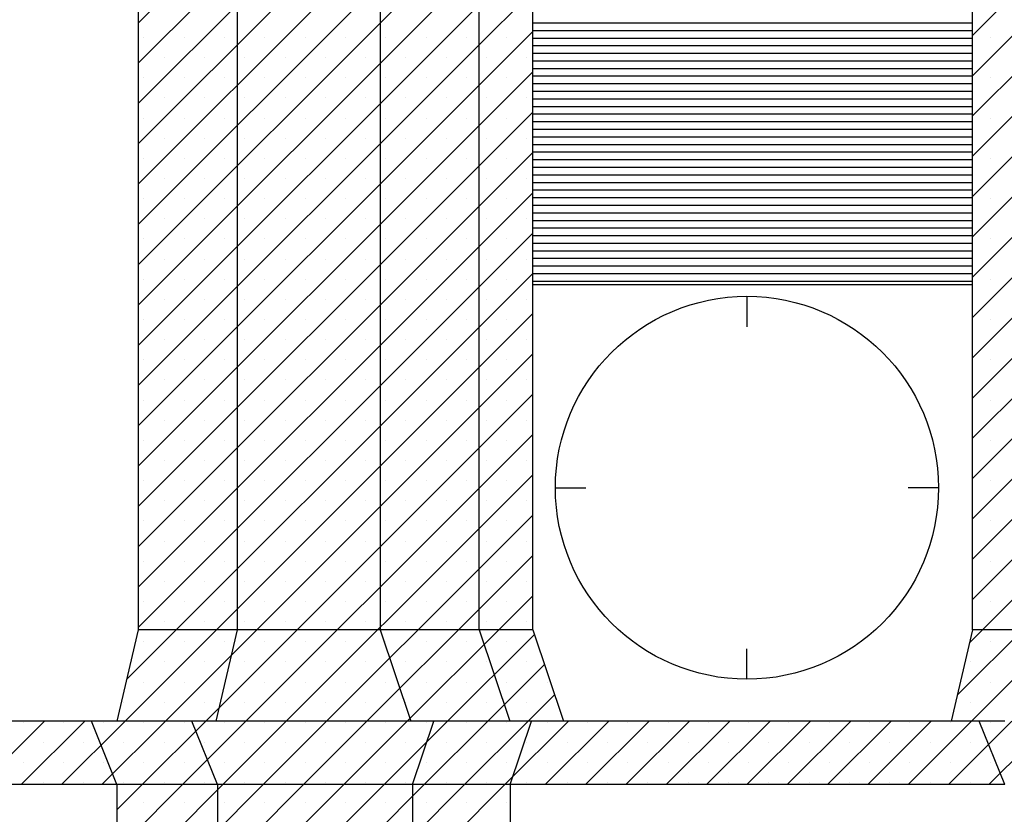
# Model space of a CAD drawing. Extents: x 33.3 to 117.3, y 9.6 to 69.
# Drawn here: x 89 to 92.2, y 39.1 to 41.8 of the extents above; entities that cross this region are included whole.
import ezdxf

# ---------------------------------------------------------------- set-up
doc = ezdxf.new("R2010")
doc.units = 0
doc.header["$MEASUREMENT"] = 0
doc.linetypes.add('CONTINUA', pattern=[0])
doc.layers.get('0').update_dxf_attribs({"linetype": 'CONTINUA'})
doc.layers.add('MATERIALI', color=2, linetype='CONTINUA')

msp = doc.modelspace()

# ---------------------------------------------------------------- linework, layer by layer
for p, q in [((89.3438, 43.6719), (89.3438, 39.7439)), ((89.6688, 43.6719), (89.6688, 39.7439)), ((90.1398, 43.6719), (90.1398, 39.7439)), ((90.4648, 39.7439), (90.4648, 42.7589)), ((90.6413, 40.8799), (90.6413, 42.5719)), ((92.0873, 40.8799), (92.0873, 42.5719)), ((90.6413, 39.7439), (90.6413, 40.8799)), ((90.6413, 40.8799), (92.0873, 40.8799)), ((92.0873, 39.7439), (92.0873, 40.8799)), ((91.3458, 40.8409), (91.3458, 40.7409)), ((90.7158, 40.2109), (90.8158, 40.2109)), ((91.9758, 40.2109), (91.8758, 40.2109)), ((89.3438, 39.7439), (89.2738, 39.4429)), ((90.4648, 39.7439), (89.3438, 39.7439)), ((89.6688, 39.7439), (89.5988, 39.4429)), ((90.1398, 39.7439), (90.2408, 39.4429)), ((90.4648, 39.7439), (90.5658, 39.4429)), ((90.6413, 39.7439), (90.4648, 39.7439)), ((90.6413, 39.7439), (90.7423, 39.4429)), ((92.0873, 39.7439), (92.0173, 39.4429)), ((92.2638, 39.7439), (92.0873, 39.7439)), ((91.3458, 39.5809), (91.3458, 39.6809)), ((89.2738, 39.4429), (88.6458, 39.4429)), ((89.2738, 39.2339), (89.1898, 39.4429)), ((90.7423, 39.4429), (89.2738, 39.4429)), ((89.604, 39.2339), (89.52, 39.4429)), ((90.2458, 39.2339), (90.3158, 39.4429)), ((90.5668, 39.2339), (90.6368, 39.4429)), ((92.0173, 39.4429), (90.7423, 39.4429)), ((92.1938, 39.4429), (92.0173, 39.4429)), ((92.1938, 39.2339), (92.1098, 39.4429)), ((89.2738, 39.2339), (88.6468, 39.2339)), ((89.2738, 39.2339), (89.2738, 38.4699)), ((90.5668, 39.2339), (89.2738, 39.2339)), ((89.604, 39.2339), (89.604, 38.4699)), ((90.2458, 39.2339), (90.2458, 38.4699)), ((90.5668, 39.2339), (90.5668, 38.4699)), ((92.1938, 39.2339), (90.5668, 39.2339))]:
    msp.add_line(p, q)
msp.add_circle((91.3458, 40.2109), 0.63)
at = {"layer": 'MATERIALI'}
for p, q in [((89.3438, 41.7402), (90.4648, 42.8612)), ((89.3438, 41.6076), (90.4648, 42.7286)), ((89.3438, 41.475), (90.4648, 42.596)), ((89.3438, 41.3424), (90.4648, 42.4634)), ((89.3438, 41.2099), (90.4648, 42.3309)), ((89.3438, 41.0773), (90.4648, 42.1983)), ((89.3438, 40.9447), (90.4648, 42.0657)), ((89.3438, 40.8121), (90.4648, 41.9331)), ((92.0873, 41.6995), (92.2638, 41.876)), ((90.4648, 41.6679), (90.6413, 41.8444)), ((89.3438, 40.6795), (90.4648, 41.8005)), ((90.6413, 41.7409), (92.0873, 41.7409)), ((92.0873, 41.5669), (92.2638, 41.7434)), ((90.4648, 41.5354), (90.6413, 41.7119)), ((90.6413, 41.7159), (92.0873, 41.7159)), ((89.3626, 41.6927), (89.3626, 41.6927)), ((89.4952, 41.6927), (89.4952, 41.6927)), ((89.6278, 41.6927), (89.6278, 41.6927)), ((89.7604, 41.6927), (89.7604, 41.6927)), ((89.8929, 41.6927), (89.8929, 41.6927)), ((90.0255, 41.6927), (90.0255, 41.6927)), ((90.1581, 41.6927), (90.1581, 41.6927)), ((90.2907, 41.6927), (90.2907, 41.6927)), ((90.4233, 41.6927), (90.4233, 41.6927)), ((90.5559, 41.6927), (90.5559, 41.6927)), ((90.6413, 41.6909), (92.0873, 41.6909)), ((92.1469, 41.6927), (92.1469, 41.6927)), ((89.3438, 40.5469), (90.4648, 41.6679)), ((90.6413, 41.6659), (92.0873, 41.6659)), ((89.4289, 41.6264), (89.4289, 41.6264)), ((89.5615, 41.6264), (89.5615, 41.6264)), ((89.6941, 41.6264), (89.6941, 41.6264)), ((89.8267, 41.6264), (89.8267, 41.6264)), ((89.9592, 41.6264), (89.9592, 41.6264)), ((90.0918, 41.6264), (90.0918, 41.6264)), ((90.2244, 41.6264), (90.2244, 41.6264)), ((90.357, 41.6264), (90.357, 41.6264)), ((90.4896, 41.6264), (90.4896, 41.6264)), ((90.6222, 41.6264), (90.6222, 41.6264)), ((90.6413, 41.6409), (92.0873, 41.6409)), ((90.6413, 41.6159), (92.0873, 41.6159)), ((92.0873, 41.4343), (92.2638, 41.6108)), ((90.4648, 41.4028), (90.6413, 41.5793)), ((90.6413, 41.5909), (92.0873, 41.5909)), ((89.3626, 41.5602), (89.3626, 41.5602)), ((89.4952, 41.5602), (89.4952, 41.5602)), ((89.6278, 41.5602), (89.6278, 41.5602)), ((89.7604, 41.5602), (89.7604, 41.5602)), ((89.8929, 41.5602), (89.8929, 41.5602)), ((90.0255, 41.5602), (90.0255, 41.5602)), ((90.1581, 41.5602), (90.1581, 41.5602)), ((90.2907, 41.5602), (90.2907, 41.5602)), ((90.4233, 41.5602), (90.4233, 41.5602)), ((90.5559, 41.5602), (90.5559, 41.5602)), ((90.6413, 41.5659), (92.0873, 41.5659)), ((92.1469, 41.5602), (92.1469, 41.5602)), ((89.3438, 40.4144), (90.4648, 41.5354)), ((90.6413, 41.5409), (92.0873, 41.5409)), ((90.6413, 41.5159), (92.0873, 41.5159)), ((89.4289, 41.4939), (89.4289, 41.4939)), ((89.5615, 41.4939), (89.5615, 41.4939)), ((89.6941, 41.4939), (89.6941, 41.4939)), ((89.8267, 41.4939), (89.8267, 41.4939)), ((89.9592, 41.4939), (89.9592, 41.4939)), ((90.0918, 41.4939), (90.0918, 41.4939)), ((90.2244, 41.4939), (90.2244, 41.4939)), ((90.357, 41.4939), (90.357, 41.4939)), ((90.4896, 41.4939), (90.4896, 41.4939)), ((90.6222, 41.4939), (90.6222, 41.4939)), ((90.6413, 41.4909), (92.0873, 41.4909)), ((90.6413, 41.4659), (92.0873, 41.4659)), ((92.0873, 41.3017), (92.2638, 41.4782)), ((89.3626, 41.4276), (89.3626, 41.4276)), ((89.4952, 41.4276), (89.4952, 41.4276)), ((89.6278, 41.4276), (89.6278, 41.4276)), ((89.7604, 41.4276), (89.7604, 41.4276)), ((89.8929, 41.4276), (89.8929, 41.4276)), ((90.0255, 41.4276), (90.0255, 41.4276)), ((90.1581, 41.4276), (90.1581, 41.4276)), ((90.2907, 41.4276), (90.2907, 41.4276)), ((90.4233, 41.4276), (90.4233, 41.4276)), ((90.4648, 41.2702), (90.6413, 41.4467)), ((90.5559, 41.4276), (90.5559, 41.4276)), ((90.6413, 41.4409), (92.0873, 41.4409)), ((92.1469, 41.4276), (92.1469, 41.4276)), ((89.3438, 40.2818), (90.4648, 41.4028)), ((90.6413, 41.4159), (92.0873, 41.4159)), ((90.6413, 41.3909), (92.0873, 41.3909)), ((89.4289, 41.3613), (89.4289, 41.3613)), ((89.5615, 41.3613), (89.5615, 41.3613)), ((89.6941, 41.3613), (89.6941, 41.3613)), ((89.8267, 41.3613), (89.8267, 41.3613)), ((89.9592, 41.3613), (89.9592, 41.3613)), ((90.0918, 41.3613), (90.0918, 41.3613)), ((90.2244, 41.3613), (90.2244, 41.3613)), ((90.357, 41.3613), (90.357, 41.3613)), ((90.4896, 41.3613), (90.4896, 41.3613)), ((90.6222, 41.3613), (90.6222, 41.3613)), ((90.6413, 41.3659), (92.0873, 41.3659)), ((90.6413, 41.3409), (92.0873, 41.3409)), ((92.0873, 41.1691), (92.2638, 41.3456)), ((89.3626, 41.295), (89.3626, 41.295)), ((89.4952, 41.295), (89.4952, 41.295)), ((89.6278, 41.295), (89.6278, 41.295)), ((89.7604, 41.295), (89.7604, 41.295)), ((89.8929, 41.295), (89.8929, 41.295)), ((90.0255, 41.295), (90.0255, 41.295)), ((90.1581, 41.295), (90.1581, 41.295)), ((90.2907, 41.295), (90.2907, 41.295)), ((90.4233, 41.295), (90.4233, 41.295)), ((90.4648, 41.1376), (90.6413, 41.3141)), ((90.5559, 41.295), (90.5559, 41.295)), ((90.6413, 41.3159), (92.0873, 41.3159)), ((90.6413, 41.2909), (92.0873, 41.2909)), ((92.1469, 41.295), (92.1469, 41.295)), ((89.3438, 40.1492), (90.4648, 41.2702)), ((90.6413, 41.2659), (92.0873, 41.2659)), ((89.4289, 41.2287), (89.4289, 41.2287)), ((89.5615, 41.2287), (89.5615, 41.2287)), ((89.6941, 41.2287), (89.6941, 41.2287)), ((89.8267, 41.2287), (89.8267, 41.2287)), ((89.9592, 41.2287), (89.9592, 41.2287)), ((90.0918, 41.2287), (90.0918, 41.2287)), ((90.2244, 41.2287), (90.2244, 41.2287)), ((90.357, 41.2287), (90.357, 41.2287)), ((90.4896, 41.2287), (90.4896, 41.2287)), ((90.6222, 41.2287), (90.6222, 41.2287)), ((90.6413, 41.2409), (92.0873, 41.2409)), ((90.6413, 41.2159), (92.0873, 41.2159)), ((90.6413, 41.1909), (92.0873, 41.1909)), ((92.0873, 41.0365), (92.2638, 41.213)), ((89.3626, 41.1624), (89.3626, 41.1624)), ((89.4952, 41.1624), (89.4952, 41.1624)), ((89.6278, 41.1624), (89.6278, 41.1624)), ((89.7604, 41.1624), (89.7604, 41.1624)), ((89.8929, 41.1624), (89.8929, 41.1624)), ((90.0255, 41.1624), (90.0255, 41.1624)), ((90.1581, 41.1624), (90.1581, 41.1624)), ((90.2907, 41.1624), (90.2907, 41.1624)), ((90.4233, 41.1624), (90.4233, 41.1624)), ((90.4648, 41.005), (90.6413, 41.1815)), ((90.5559, 41.1624), (90.5559, 41.1624)), ((90.6413, 41.1659), (92.0873, 41.1659)), ((92.1469, 41.1624), (92.1469, 41.1624)), ((89.3438, 40.0166), (90.4648, 41.1376)), ((90.6413, 41.1409), (92.0873, 41.1409)), ((89.4289, 41.0961), (89.4289, 41.0961)), ((89.5615, 41.0961), (89.5615, 41.0961)), ((89.6941, 41.0961), (89.6941, 41.0961)), ((89.8267, 41.0961), (89.8267, 41.0961)), ((89.9592, 41.0961), (89.9592, 41.0961)), ((90.0918, 41.0961), (90.0918, 41.0961)), ((90.2244, 41.0961), (90.2244, 41.0961)), ((90.357, 41.0961), (90.357, 41.0961)), ((90.4896, 41.0961), (90.4896, 41.0961)), ((90.6222, 41.0961), (90.6222, 41.0961)), ((90.6413, 41.1159), (92.0873, 41.1159)), ((90.6413, 41.0909), (92.0873, 41.0909)), ((90.6413, 41.0659), (92.0873, 41.0659)), ((92.0873, 40.904), (92.2638, 41.0805)), ((89.3626, 41.0298), (89.3626, 41.0298)), ((89.4952, 41.0298), (89.4952, 41.0298)), ((89.6278, 41.0298), (89.6278, 41.0298)), ((89.7604, 41.0298), (89.7604, 41.0298)), ((89.8929, 41.0298), (89.8929, 41.0298)), ((90.0255, 41.0298), (90.0255, 41.0298)), ((90.1581, 41.0298), (90.1581, 41.0298)), ((90.2907, 41.0298), (90.2907, 41.0298)), ((90.4233, 41.0298), (90.4233, 41.0298)), ((90.4648, 40.8725), (90.6413, 41.049)), ((90.5559, 41.0298), (90.5559, 41.0298)), ((90.6413, 41.0409), (92.0873, 41.0409)), ((92.1469, 41.0298), (92.1469, 41.0298)), ((89.3438, 39.884), (90.4648, 41.005)), ((90.6413, 41.0159), (92.0873, 41.0159)), ((89.4289, 40.9635), (89.4289, 40.9635)), ((89.5615, 40.9635), (89.5615, 40.9635)), ((89.6941, 40.9635), (89.6941, 40.9635)), ((89.8267, 40.9635), (89.8267, 40.9635)), ((89.9592, 40.9635), (89.9592, 40.9635)), ((90.0918, 40.9635), (90.0918, 40.9635)), ((90.2244, 40.9635), (90.2244, 40.9635)), ((90.357, 40.9635), (90.357, 40.9635)), ((90.4896, 40.9635), (90.4896, 40.9635)), ((90.6222, 40.9635), (90.6222, 40.9635)), ((90.6413, 40.9909), (92.0873, 40.9909)), ((90.6413, 40.9659), (92.0873, 40.9659)), ((90.6413, 40.9409), (92.0873, 40.9409)), ((92.0873, 40.7714), (92.2638, 40.9479)), ((90.4648, 40.7399), (90.6413, 40.9164)), ((90.6413, 40.9159), (92.0873, 40.9159)), ((89.3438, 39.7515), (90.4648, 40.8725)), ((89.3626, 40.8972), (89.3626, 40.8972)), ((89.4952, 40.8972), (89.4952, 40.8972)), ((89.6278, 40.8972), (89.6278, 40.8972)), ((89.7604, 40.8972), (89.7604, 40.8972)), ((89.8929, 40.8972), (89.8929, 40.8972)), ((90.0255, 40.8972), (90.0255, 40.8972)), ((90.1581, 40.8972), (90.1581, 40.8972)), ((90.2907, 40.8972), (90.2907, 40.8972)), ((90.4233, 40.8972), (90.4233, 40.8972)), ((90.5559, 40.8972), (90.5559, 40.8972)), ((90.6413, 40.8909), (92.0873, 40.8909)), ((92.1469, 40.8972), (92.1469, 40.8972)), ((89.4289, 40.8309), (89.4289, 40.8309)), ((89.5615, 40.8309), (89.5615, 40.8309)), ((89.6941, 40.8309), (89.6941, 40.8309)), ((89.8267, 40.8309), (89.8267, 40.8309)), ((89.9592, 40.8309), (89.9592, 40.8309)), ((90.0918, 40.8309), (90.0918, 40.8309)), ((90.2244, 40.8309), (90.2244, 40.8309)), ((90.357, 40.8309), (90.357, 40.8309)), ((90.4896, 40.8309), (90.4896, 40.8309)), ((90.6222, 40.8309), (90.6222, 40.8309)), ((92.0873, 40.6388), (92.2638, 40.8153)), ((90.4648, 40.6073), (90.6413, 40.7838)), ((89.3059, 39.581), (90.4648, 40.7399)), ((89.3626, 40.7647), (89.3626, 40.7647)), ((89.4952, 40.7647), (89.4952, 40.7647)), ((89.6278, 40.7647), (89.6278, 40.7647)), ((89.7604, 40.7647), (89.7604, 40.7647)), ((89.8929, 40.7647), (89.8929, 40.7647)), ((90.0255, 40.7647), (90.0255, 40.7647)), ((90.1581, 40.7647), (90.1581, 40.7647)), ((90.2907, 40.7647), (90.2907, 40.7647)), ((90.4233, 40.7647), (90.4233, 40.7647)), ((90.5559, 40.7647), (90.5559, 40.7647)), ((92.1469, 40.7647), (92.1469, 40.7647)), ((89.4289, 40.6984), (89.4289, 40.6984)), ((89.5615, 40.6984), (89.5615, 40.6984)), ((89.6941, 40.6984), (89.6941, 40.6984)), ((89.8267, 40.6984), (89.8267, 40.6984)), ((89.9592, 40.6984), (89.9592, 40.6984)), ((90.0918, 40.6984), (90.0918, 40.6984)), ((90.2244, 40.6984), (90.2244, 40.6984)), ((90.357, 40.6984), (90.357, 40.6984)), ((90.4896, 40.6984), (90.4896, 40.6984)), ((90.6222, 40.6984), (90.6222, 40.6984)), ((92.0873, 40.5062), (92.2638, 40.6827)), ((90.4648, 40.4747), (90.6413, 40.6512)), ((89.3004, 39.4429), (90.4648, 40.6073)), ((89.3626, 40.6321), (89.3626, 40.6321)), ((89.4952, 40.6321), (89.4952, 40.6321)), ((89.6278, 40.6321), (89.6278, 40.6321)), ((89.7604, 40.6321), (89.7604, 40.6321)), ((89.8929, 40.6321), (89.8929, 40.6321)), ((90.0255, 40.6321), (90.0255, 40.6321)), ((90.1581, 40.6321), (90.1581, 40.6321)), ((90.2907, 40.6321), (90.2907, 40.6321)), ((90.4233, 40.6321), (90.4233, 40.6321)), ((90.5559, 40.6321), (90.5559, 40.6321)), ((92.1469, 40.6321), (92.1469, 40.6321)), ((89.4289, 40.5658), (89.4289, 40.5658)), ((89.5615, 40.5658), (89.5615, 40.5658)), ((89.6941, 40.5658), (89.6941, 40.5658)), ((89.8267, 40.5658), (89.8267, 40.5658)), ((89.9592, 40.5658), (89.9592, 40.5658)), ((90.0918, 40.5658), (90.0918, 40.5658)), ((90.2244, 40.5658), (90.2244, 40.5658)), ((90.357, 40.5658), (90.357, 40.5658)), ((90.4896, 40.5658), (90.4896, 40.5658)), ((90.6222, 40.5658), (90.6222, 40.5658)), ((92.0873, 40.3736), (92.2638, 40.5501)), ((90.4648, 40.3421), (90.6413, 40.5186)), ((89.3626, 40.4995), (89.3626, 40.4995)), ((89.4952, 40.4995), (89.4952, 40.4995)), ((89.6278, 40.4995), (89.6278, 40.4995)), ((89.7604, 40.4995), (89.7604, 40.4995)), ((89.8929, 40.4995), (89.8929, 40.4995)), ((90.0255, 40.4995), (90.0255, 40.4995)), ((90.1581, 40.4995), (90.1581, 40.4995)), ((90.2907, 40.4995), (90.2907, 40.4995)), ((90.4233, 40.4995), (90.4233, 40.4995)), ((90.5559, 40.4995), (90.5559, 40.4995)), ((92.1469, 40.4995), (92.1469, 40.4995)), ((89.433, 39.4429), (90.4648, 40.4747)), ((89.4289, 40.4332), (89.4289, 40.4332)), ((89.5615, 40.4332), (89.5615, 40.4332)), ((89.6941, 40.4332), (89.6941, 40.4332)), ((89.8267, 40.4332), (89.8267, 40.4332)), ((89.9592, 40.4332), (89.9592, 40.4332)), ((90.0918, 40.4332), (90.0918, 40.4332)), ((90.2244, 40.4332), (90.2244, 40.4332)), ((90.357, 40.4332), (90.357, 40.4332)), ((90.4896, 40.4332), (90.4896, 40.4332)), ((90.6222, 40.4332), (90.6222, 40.4332)), ((92.0873, 40.241), (92.2638, 40.4175)), ((90.4648, 40.2095), (90.6413, 40.386)), ((89.3626, 40.3669), (89.3626, 40.3669)), ((89.4952, 40.3669), (89.4952, 40.3669)), ((89.6278, 40.3669), (89.6278, 40.3669)), ((89.7604, 40.3669), (89.7604, 40.3669)), ((89.8929, 40.3669), (89.8929, 40.3669)), ((90.0255, 40.3669), (90.0255, 40.3669)), ((90.1581, 40.3669), (90.1581, 40.3669)), ((90.2907, 40.3669), (90.2907, 40.3669)), ((90.4233, 40.3669), (90.4233, 40.3669)), ((90.5559, 40.3669), (90.5559, 40.3669)), ((92.1469, 40.3669), (92.1469, 40.3669)), ((89.5656, 39.4429), (90.4648, 40.3421)), ((89.4289, 40.3006), (89.4289, 40.3006)), ((89.5615, 40.3006), (89.5615, 40.3006)), ((89.6941, 40.3006), (89.6941, 40.3006)), ((89.8267, 40.3006), (89.8267, 40.3006)), ((89.9592, 40.3006), (89.9592, 40.3006)), ((90.0918, 40.3006), (90.0918, 40.3006)), ((90.2244, 40.3006), (90.2244, 40.3006)), ((90.357, 40.3006), (90.357, 40.3006)), ((90.4896, 40.3006), (90.4896, 40.3006)), ((90.6222, 40.3006), (90.6222, 40.3006)), ((92.0873, 40.1085), (92.2638, 40.285)), ((90.4648, 40.077), (90.6413, 40.2535)), ((89.3626, 40.2343), (89.3626, 40.2343)), ((89.4952, 40.2343), (89.4952, 40.2343)), ((89.6278, 40.2343), (89.6278, 40.2343)), ((89.7604, 40.2343), (89.7604, 40.2343)), ((89.8929, 40.2343), (89.8929, 40.2343)), ((90.0255, 40.2343), (90.0255, 40.2343)), ((90.1581, 40.2343), (90.1581, 40.2343)), ((90.2907, 40.2343), (90.2907, 40.2343)), ((90.4233, 40.2343), (90.4233, 40.2343)), ((90.5559, 40.2343), (90.5559, 40.2343)), ((92.1469, 40.2343), (92.1469, 40.2343)), ((89.6982, 39.4429), (90.4648, 40.2095)), ((89.4289, 40.168), (89.4289, 40.168)), ((89.5615, 40.168), (89.5615, 40.168)), ((89.6941, 40.168), (89.6941, 40.168)), ((89.8267, 40.168), (89.8267, 40.168)), ((89.9592, 40.168), (89.9592, 40.168)), ((90.0918, 40.168), (90.0918, 40.168)), ((90.2244, 40.168), (90.2244, 40.168)), ((90.357, 40.168), (90.357, 40.168)), ((90.4896, 40.168), (90.4896, 40.168)), ((90.6222, 40.168), (90.6222, 40.168)), ((90.4648, 39.9444), (90.6413, 40.1209)), ((92.0873, 39.9759), (92.2638, 40.1524)), ((89.3626, 40.1017), (89.3626, 40.1017)), ((89.4952, 40.1017), (89.4952, 40.1017)), ((89.6278, 40.1017), (89.6278, 40.1017)), ((89.7604, 40.1017), (89.7604, 40.1017)), ((89.8929, 40.1017), (89.8929, 40.1017)), ((90.0255, 40.1017), (90.0255, 40.1017)), ((90.1581, 40.1017), (90.1581, 40.1017)), ((90.2907, 40.1017), (90.2907, 40.1017)), ((90.4233, 40.1017), (90.4233, 40.1017)), ((90.5559, 40.1017), (90.5559, 40.1017)), ((92.1469, 40.1017), (92.1469, 40.1017)), ((89.8308, 39.4429), (90.4648, 40.077)), ((89.4289, 40.0355), (89.4289, 40.0355)), ((89.5615, 40.0355), (89.5615, 40.0355)), ((89.6941, 40.0355), (89.6941, 40.0355)), ((89.8267, 40.0355), (89.8267, 40.0355)), ((89.9592, 40.0355), (89.9592, 40.0355)), ((90.0918, 40.0355), (90.0918, 40.0355)), ((90.2244, 40.0355), (90.2244, 40.0355)), ((90.357, 40.0355), (90.357, 40.0355)), ((90.4896, 40.0355), (90.4896, 40.0355)), ((90.6222, 40.0355), (90.6222, 40.0355)), ((92.0873, 39.8433), (92.2638, 40.0198)), ((89.3626, 39.9692), (89.3626, 39.9692)), ((89.4952, 39.9692), (89.4952, 39.9692)), ((89.6278, 39.9692), (89.6278, 39.9692)), ((89.7604, 39.9692), (89.7604, 39.9692)), ((89.8929, 39.9692), (89.8929, 39.9692)), ((90.0255, 39.9692), (90.0255, 39.9692)), ((90.1581, 39.9692), (90.1581, 39.9692)), ((90.2907, 39.9692), (90.2907, 39.9692)), ((90.4233, 39.9692), (90.4233, 39.9692)), ((90.4648, 39.8118), (90.6413, 39.9883)), ((90.5559, 39.9692), (90.5559, 39.9692)), ((92.1469, 39.9692), (92.1469, 39.9692)), ((89.9633, 39.4429), (90.4648, 39.9444)), ((89.4289, 39.9029), (89.4289, 39.9029)), ((89.5615, 39.9029), (89.5615, 39.9029)), ((89.6941, 39.9029), (89.6941, 39.9029)), ((89.8267, 39.9029), (89.8267, 39.9029)), ((89.9592, 39.9029), (89.9592, 39.9029)), ((90.0918, 39.9029), (90.0918, 39.9029)), ((90.2244, 39.9029), (90.2244, 39.9029)), ((90.357, 39.9029), (90.357, 39.9029)), ((90.4896, 39.9029), (90.4896, 39.9029)), ((90.6222, 39.9029), (90.6222, 39.9029)), ((92.0772, 39.7007), (92.2638, 39.8872)), ((89.3626, 39.8366), (89.3626, 39.8366)), ((89.4952, 39.8366), (89.4952, 39.8366)), ((89.6278, 39.8366), (89.6278, 39.8366)), ((89.7604, 39.8366), (89.7604, 39.8366)), ((89.8929, 39.8366), (89.8929, 39.8366)), ((90.0255, 39.8366), (90.0255, 39.8366)), ((90.1581, 39.8366), (90.1581, 39.8366)), ((90.2907, 39.8366), (90.2907, 39.8366)), ((90.4233, 39.8366), (90.4233, 39.8366)), ((90.5295, 39.7439), (90.6413, 39.8557)), ((90.5559, 39.8366), (90.5559, 39.8366)), ((92.1469, 39.8366), (92.1469, 39.8366)), ((90.0959, 39.4429), (90.4648, 39.8118)), ((89.4289, 39.7703), (89.4289, 39.7703)), ((89.5615, 39.7703), (89.5615, 39.7703)), ((89.6941, 39.7703), (89.6941, 39.7703)), ((89.8267, 39.7703), (89.8267, 39.7703)), ((89.9592, 39.7703), (89.9592, 39.7703)), ((90.0918, 39.7703), (90.0918, 39.7703)), ((90.2244, 39.7703), (90.2244, 39.7703)), ((90.357, 39.7703), (90.357, 39.7703)), ((90.4896, 39.7703), (90.4896, 39.7703)), ((90.6222, 39.7703), (90.6222, 39.7703)), ((90.2285, 39.4429), (90.5295, 39.7439)), ((92.037, 39.5279), (92.2638, 39.7546)), ((89.3626, 39.704), (89.3626, 39.704)), ((89.4952, 39.704), (89.4952, 39.704)), ((89.6278, 39.704), (89.6278, 39.704)), ((89.7604, 39.704), (89.7604, 39.704)), ((89.8929, 39.704), (89.8929, 39.704)), ((90.0255, 39.704), (90.0255, 39.704)), ((90.1581, 39.704), (90.1581, 39.704)), ((90.2907, 39.704), (90.2907, 39.704)), ((90.3611, 39.4429), (90.6465, 39.7284)), ((90.4233, 39.704), (90.4233, 39.704)), ((90.5559, 39.704), (90.5559, 39.704)), ((92.1469, 39.704), (92.1469, 39.704)), ((89.4289, 39.6377), (89.4289, 39.6377)), ((89.5615, 39.6377), (89.5615, 39.6377)), ((89.6941, 39.6377), (89.6941, 39.6377)), ((89.8267, 39.6377), (89.8267, 39.6377)), ((89.9592, 39.6377), (89.9592, 39.6377)), ((90.0918, 39.6377), (90.0918, 39.6377)), ((90.2244, 39.6377), (90.2244, 39.6377)), ((90.357, 39.6377), (90.357, 39.6377)), ((90.4896, 39.6377), (90.4896, 39.6377)), ((90.6222, 39.6377), (90.6222, 39.6377)), ((92.0806, 39.6377), (92.0806, 39.6377)), ((90.4937, 39.4429), (90.6798, 39.6291)), ((89.3626, 39.5714), (89.3626, 39.5714)), ((89.4952, 39.5714), (89.4952, 39.5714)), ((89.6278, 39.5714), (89.6278, 39.5714)), ((89.7604, 39.5714), (89.7604, 39.5714)), ((89.8929, 39.5714), (89.8929, 39.5714)), ((90.0255, 39.5714), (90.0255, 39.5714)), ((90.1581, 39.5714), (90.1581, 39.5714)), ((90.2907, 39.5714), (90.2907, 39.5714)), ((90.4233, 39.5714), (90.4233, 39.5714)), ((90.5559, 39.5714), (90.5559, 39.5714)), ((90.6884, 39.5714), (90.6884, 39.5714)), ((92.0847, 39.4429), (92.2269, 39.5851)), ((92.1469, 39.5714), (92.1469, 39.5714)), ((90.6263, 39.4429), (90.7131, 39.5298)), ((89.2963, 39.5051), (89.2963, 39.5051)), ((89.4289, 39.5051), (89.4289, 39.5051)), ((89.5615, 39.5051), (89.5615, 39.5051)), ((89.6941, 39.5051), (89.6941, 39.5051)), ((89.8267, 39.5051), (89.8267, 39.5051)), ((89.9592, 39.5051), (89.9592, 39.5051)), ((90.0918, 39.5051), (90.0918, 39.5051)), ((90.2244, 39.5051), (90.2244, 39.5051)), ((90.357, 39.5051), (90.357, 39.5051)), ((90.4896, 39.5051), (90.4896, 39.5051)), ((90.6222, 39.5051), (90.6222, 39.5051)), ((92.0806, 39.5051), (92.0806, 39.5051)), ((88.8263, 39.2339), (89.0353, 39.4429)), ((88.9589, 39.2339), (89.1679, 39.4429)), ((89.0914, 39.2339), (89.3004, 39.4429)), ((89.224, 39.2339), (89.433, 39.4429)), ((89.3566, 39.2339), (89.5656, 39.4429)), ((89.4892, 39.2339), (89.6982, 39.4429)), ((89.6218, 39.2339), (89.8308, 39.4429)), ((89.7543, 39.2339), (89.9633, 39.4429)), ((89.8869, 39.2339), (90.0959, 39.4429)), ((90.0195, 39.2339), (90.2285, 39.4429)), ((90.1521, 39.2339), (90.3611, 39.4429)), ((90.2847, 39.2339), (90.4937, 39.4429)), ((90.4173, 39.2339), (90.6263, 39.4429)), ((90.5498, 39.2339), (90.7588, 39.4429)), ((90.6824, 39.2339), (90.8914, 39.4429)), ((90.815, 39.2339), (91.024, 39.4429)), ((90.9476, 39.2339), (91.1566, 39.4429)), ((91.0802, 39.2339), (91.2892, 39.4429)), ((91.2128, 39.2339), (91.4218, 39.4429)), ((91.3453, 39.2339), (91.5543, 39.4429)), ((91.4779, 39.2339), (91.6869, 39.4429)), ((91.6105, 39.2339), (91.8195, 39.4429)), ((91.7431, 39.2339), (91.9521, 39.4429)), ((91.8757, 39.2339), (92.0847, 39.4429)), ((92.0083, 39.2339), (92.2173, 39.4429)), ((92.1408, 39.2339), (92.3498, 39.4429)), ((88.9649, 39.4388), (88.9649, 39.4388)), ((89.0975, 39.4388), (89.0975, 39.4388)), ((89.23, 39.4388), (89.23, 39.4388)), ((89.3626, 39.4388), (89.3626, 39.4388)), ((89.4952, 39.4388), (89.4952, 39.4388)), ((89.6278, 39.4388), (89.6278, 39.4388)), ((89.7604, 39.4388), (89.7604, 39.4388)), ((89.8929, 39.4388), (89.8929, 39.4388)), ((90.0255, 39.4388), (90.0255, 39.4388)), ((90.1581, 39.4388), (90.1581, 39.4388)), ((90.2907, 39.4388), (90.2907, 39.4388)), ((90.4233, 39.4388), (90.4233, 39.4388)), ((90.5559, 39.4388), (90.5559, 39.4388)), ((90.6884, 39.4388), (90.6884, 39.4388)), ((90.821, 39.4388), (90.821, 39.4388)), ((90.9536, 39.4388), (90.9536, 39.4388)), ((91.0862, 39.4388), (91.0862, 39.4388)), ((91.2188, 39.4388), (91.2188, 39.4388)), ((91.3514, 39.4388), (91.3514, 39.4388)), ((91.4839, 39.4388), (91.4839, 39.4388)), ((91.6165, 39.4388), (91.6165, 39.4388)), ((91.7491, 39.4388), (91.7491, 39.4388)), ((91.8817, 39.4388), (91.8817, 39.4388)), ((92.0143, 39.4388), (92.0143, 39.4388)), ((92.1469, 39.4388), (92.1469, 39.4388)), ((89.0312, 39.3725), (89.0312, 39.3725)), ((89.1637, 39.3725), (89.1637, 39.3725)), ((89.2963, 39.3725), (89.2963, 39.3725)), ((89.4289, 39.3725), (89.4289, 39.3725)), ((89.5615, 39.3725), (89.5615, 39.3725)), ((89.6941, 39.3725), (89.6941, 39.3725)), ((89.8267, 39.3725), (89.8267, 39.3725)), ((89.9592, 39.3725), (89.9592, 39.3725)), ((90.0918, 39.3725), (90.0918, 39.3725)), ((90.2244, 39.3725), (90.2244, 39.3725)), ((90.357, 39.3725), (90.357, 39.3725)), ((90.4896, 39.3725), (90.4896, 39.3725)), ((90.6222, 39.3725), (90.6222, 39.3725)), ((90.7547, 39.3725), (90.7547, 39.3725)), ((90.8873, 39.3725), (90.8873, 39.3725)), ((91.0199, 39.3725), (91.0199, 39.3725)), ((91.1525, 39.3725), (91.1525, 39.3725)), ((91.2851, 39.3725), (91.2851, 39.3725)), ((91.4176, 39.3725), (91.4176, 39.3725)), ((91.5502, 39.3725), (91.5502, 39.3725)), ((91.6828, 39.3725), (91.6828, 39.3725)), ((91.8154, 39.3725), (91.8154, 39.3725)), ((91.948, 39.3725), (91.948, 39.3725)), ((92.0806, 39.3725), (92.0806, 39.3725)), ((88.9649, 39.3062), (88.9649, 39.3062)), ((89.0975, 39.3062), (89.0975, 39.3062)), ((89.23, 39.3062), (89.23, 39.3062)), ((89.3626, 39.3062), (89.3626, 39.3062)), ((89.4952, 39.3062), (89.4952, 39.3062)), ((89.6278, 39.3062), (89.6278, 39.3062)), ((89.7604, 39.3062), (89.7604, 39.3062)), ((89.8929, 39.3062), (89.8929, 39.3062)), ((90.0255, 39.3062), (90.0255, 39.3062)), ((90.1581, 39.3062), (90.1581, 39.3062)), ((90.2907, 39.3062), (90.2907, 39.3062)), ((90.4233, 39.3062), (90.4233, 39.3062)), ((90.5559, 39.3062), (90.5559, 39.3062)), ((90.6884, 39.3062), (90.6884, 39.3062)), ((90.821, 39.3062), (90.821, 39.3062)), ((90.9536, 39.3062), (90.9536, 39.3062)), ((91.0862, 39.3062), (91.0862, 39.3062)), ((91.2188, 39.3062), (91.2188, 39.3062)), ((91.3514, 39.3062), (91.3514, 39.3062)), ((91.4839, 39.3062), (91.4839, 39.3062)), ((91.6165, 39.3062), (91.6165, 39.3062)), ((91.7491, 39.3062), (91.7491, 39.3062)), ((91.8817, 39.3062), (91.8817, 39.3062)), ((92.0143, 39.3062), (92.0143, 39.3062)), ((92.1469, 39.3062), (92.1469, 39.3062)), ((89.0312, 39.24), (89.0312, 39.24)), ((89.1637, 39.24), (89.1637, 39.24)), ((89.2738, 38.4882), (90.0195, 39.2339)), ((89.2738, 38.6208), (89.8869, 39.2339)), ((89.2738, 38.7534), (89.7543, 39.2339)), ((89.2738, 38.886), (89.6218, 39.2339)), ((89.2738, 39.0185), (89.4892, 39.2339)), ((89.2738, 39.1511), (89.3566, 39.2339)), ((89.2963, 39.24), (89.2963, 39.24)), ((89.3881, 38.4699), (90.1521, 39.2339)), ((89.4289, 39.24), (89.4289, 39.24)), ((89.5207, 38.4699), (90.2847, 39.2339)), ((89.5615, 39.24), (89.5615, 39.24)), ((89.6533, 38.4699), (90.4173, 39.2339)), ((89.6941, 39.24), (89.6941, 39.24)), ((89.7858, 38.4699), (90.5498, 39.2339)), ((89.8267, 39.24), (89.8267, 39.24)), ((89.9592, 39.24), (89.9592, 39.24)), ((90.0918, 39.24), (90.0918, 39.24)), ((90.2244, 39.24), (90.2244, 39.24)), ((90.357, 39.24), (90.357, 39.24)), ((90.4896, 39.24), (90.4896, 39.24)), ((90.6222, 39.24), (90.6222, 39.24)), ((90.7547, 39.24), (90.7547, 39.24)), ((90.8873, 39.24), (90.8873, 39.24)), ((91.0199, 39.24), (91.0199, 39.24)), ((91.1525, 39.24), (91.1525, 39.24)), ((91.2851, 39.24), (91.2851, 39.24)), ((91.4176, 39.24), (91.4176, 39.24)), ((91.5502, 39.24), (91.5502, 39.24)), ((91.6828, 39.24), (91.6828, 39.24)), ((91.8154, 39.24), (91.8154, 39.24)), ((91.948, 39.24), (91.948, 39.24)), ((92.0806, 39.24), (92.0806, 39.24)), ((89.3626, 39.1737), (89.3626, 39.1737)), ((89.4952, 39.1737), (89.4952, 39.1737)), ((89.6278, 39.1737), (89.6278, 39.1737)), ((89.7604, 39.1737), (89.7604, 39.1737)), ((89.8929, 39.1737), (89.8929, 39.1737)), ((90.0255, 39.1737), (90.0255, 39.1737)), ((90.1581, 39.1737), (90.1581, 39.1737)), ((90.2907, 39.1737), (90.2907, 39.1737)), ((90.4233, 39.1737), (90.4233, 39.1737)), ((90.5559, 39.1737), (90.5559, 39.1737))]:
    msp.add_line(p, q, dxfattribs=at)

doc.saveas('drawing.dxf')
